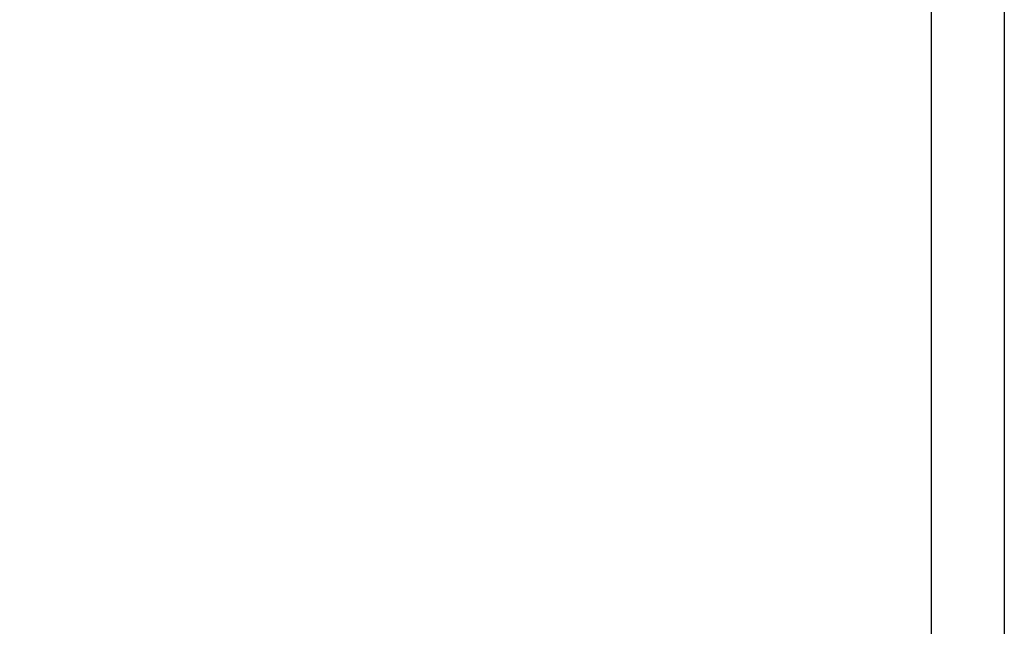
# Model space of a CAD drawing. Extents: x -17 to 102, y 0 to 66.
# Drawn here: x 89 to 102, y 8 to 16 of the extents above; entities that cross this region are included whole.
import ezdxf
from ezdxf.enums import TextEntityAlignment as Align

# ---------------------------------------------------------------- set-up
doc = ezdxf.new("R2010")
doc.units = 0
doc.header["$LTSCALE"] = 0.25
doc.header["$MEASUREMENT"] = 0
doc.layers.add('FORMAT SHEET 2', color=6, linetype='CONTINUOUS')
doc.styles.add('RD25', font='ROMAND.shx', dxfattribs={"height": 0.25})
doc.styles.add('RS10', font='ROMANS.shx', dxfattribs={"height": 0.1})

# ---------------------------------------------------------------- blocks, each defined once
blk = doc.blocks.new('SHEET 2')
at = {"layer": 'FORMAT SHEET 2', "color": 7}
blk.add_lwpolyline([(0, 0), (0, 22), (34, 22), (34, 0), (0, 0)], close=True, dxfattribs=at)
at = {"layer": 'FORMAT SHEET 2', "color": 6}
blk.add_lwpolyline([(0.66, 21.29), (0.66, 0.67), (33.34, 0.67), (33.34, 21.29)], close=True, dxfattribs=at)
at = {"layer": 'FORMAT SHEET 2', "color": 7, "style": 'RD25'}
for tag, p in [('DRAWING_NAME', (30.1525, 2.488)), ('DRAWING_NAME', (30.1525, 2.0332)), ('NUMBER', (30.69, 1.2538)), ('REV', (32.89, 1.2538))]:
    blk.add_attdef(tag, text='', height=0.25, dxfattribs=at).set_placement(p, align=Align.MIDDLE)
at = {"layer": 'FORMAT SHEET 2', "color": 1, "style": 'RS10'}
blk.add_attdef('XX', text='', height=0.1, dxfattribs=at).set_placement((32.9101, 0.8298), align=Align.MIDDLE)
for tag, p in [('FILE', (28.9205, 0.7811)), ('2', (32.3114, 0.7771))]:
    blk.add_attdef(tag, text='', height=0.1, dxfattribs=at).set_placement(p, align=Align.RIGHT)
blk.add_attdef('SCALE', text='', height=0.1, dxfattribs=at).set_placement((30.3066, 0.8298), align=Align.MIDDLE_LEFT)

msp = doc.modelspace()

# ---------------------------------------------------------------- block references
at = {"layer": 'FORMAT SHEET 2', "xscale": 1.5, "yscale": 1.5, "zscale": 1.5}
msp.add_blockref('SHEET 2', (51, 0), dxfattribs=at)

doc.saveas('drawing.dxf')
